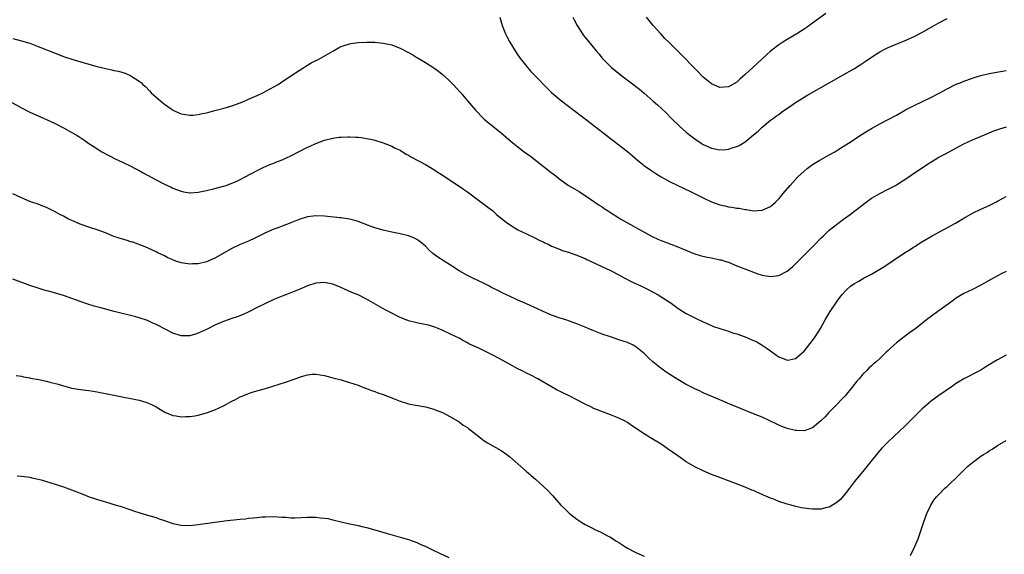
# Model space of a CAD drawing. Units: inches. Extents: x 2637000 to 2640000, y 1512000 to 1515000.
# Drawn here: x 2637901 to 2638135, y 1512597 to 1512724 of the extents above; entities that cross this region are included whole.
import ezdxf

# ---------------------------------------------------------------- set-up
doc = ezdxf.new("R2010")
doc.units = ezdxf.units.IN
doc.header["$MEASUREMENT"] = 0
doc.layers.add('LD26371512_10ft', color=81, linetype='Continuous')

msp = doc.modelspace()

# ---------------------------------------------------------------- linework, layer by layer
at = {"layer": 'LD26371512_10ft'}
for points, elevation in [([(2638014.71, 1512725), (2638015.27, 1512723), (2638016.07, 1512721), (2638016.37, 1512720.37), (2638017.11, 1512719), (2638018.58, 1512716.58), (2638019.39, 1512715.39), (2638021, 1512713.31), (2638021.26, 1512713), (2638022.09, 1512712.09), (2638023.11, 1512711), (2638026.02, 1512708.02), (2638027, 1512707.07), (2638029, 1512705.34), (2638031, 1512703.84), (2638032.08, 1512703), (2638033, 1512702.35), (2638034.73, 1512701), (2638035, 1512700.81), (2638039.89, 1512697), (2638041, 1512696.11), (2638041.64, 1512695.64), (2638045.02, 1512693.02), (2638046.13, 1512692.13), (2638047.45, 1512691), (2638049.43, 1512689.44), (2638050.02, 1512689), (2638050.59, 1512688.59), (2638051.8, 1512687.8), (2638053.03, 1512687.03), (2638054.3, 1512686.3), (2638055, 1512685.93), (2638056.98, 1512684.98), (2638058.33, 1512684.33), (2638059, 1512684.03), (2638059.7, 1512683.7), (2638063, 1512682.01), (2638065, 1512681.11), (2638067, 1512680.41), (2638068.15, 1512680.15), (2638069, 1512679.93), (2638069.83, 1512679.83), (2638071, 1512679.6), (2638071.55, 1512679.55), (2638073, 1512679.27), (2638073.25, 1512679.25), (2638075, 1512678.97), (2638077, 1512679.09), (2638079, 1512680), (2638080.18, 1512681), (2638081, 1512681.83), (2638081.53, 1512682.47), (2638081.99, 1512683), (2638083.66, 1512685), (2638084.3, 1512685.7), (2638085.55, 1512687), (2638087, 1512688.4), (2638087.74, 1512689), (2638089, 1512689.96), (2638090.71, 1512691), (2638093, 1512692.23), (2638094.28, 1512693), (2638095, 1512693.41), (2638097.58, 1512695), (2638100.82, 1512697.18), (2638102.05, 1512697.95), (2638103, 1512698.52), (2638105, 1512699.6), (2638107, 1512700.63), (2638109, 1512701.72), (2638111.08, 1512702.92), (2638113, 1512703.91), (2638115.31, 1512705), (2638117, 1512705.84), (2638119.08, 1512706.92), (2638121, 1512707.98), (2638123, 1512708.95), (2638124.45, 1512709.55), (2638125, 1512709.76), (2638127, 1512710.48), (2638127.39, 1512710.61), (2638129, 1512711.11), (2638131, 1512711.59), (2638135, 1512712.32)], 9340), ([(2638032.08, 1512725), (2638032.36, 1512724.36), (2638033.05, 1512723), (2638034.34, 1512721), (2638034.62, 1512720.62), (2638035.5, 1512719.5), (2638037.58, 1512717), (2638038.25, 1512716.25), (2638039, 1512715.25), (2638039.23, 1512715), (2638041.21, 1512713), (2638043.67, 1512711), (2638045.6, 1512709.6), (2638047.87, 1512707.87), (2638049, 1512706.91), (2638051.16, 1512705), (2638052.15, 1512704.15), (2638054.21, 1512702.21), (2638055.41, 1512701), (2638057.5, 1512699), (2638059, 1512697.65), (2638059.78, 1512697), (2638061, 1512696.04), (2638062.53, 1512695), (2638063, 1512694.72), (2638065, 1512693.82), (2638067, 1512693.43), (2638068.46, 1512693.54), (2638069, 1512693.59), (2638069.93, 1512693.93), (2638071, 1512694.24), (2638071.55, 1512694.45), (2638073, 1512695.38), (2638075, 1512697), (2638076.08, 1512697.92), (2638077, 1512698.87), (2638079, 1512700.49), (2638079.73, 1512701), (2638080.46, 1512701.54), (2638081, 1512701.88), (2638081.64, 1512702.36), (2638083.87, 1512703.87), (2638085, 1512704.66), (2638086.4, 1512705.6), (2638087.66, 1512706.34), (2638093, 1512709.39), (2638095.89, 1512711), (2638099, 1512712.8), (2638100.36, 1512713.64), (2638101.55, 1512714.45), (2638103, 1512715.48), (2638105, 1512716.75), (2638106.49, 1512717.51), (2638107, 1512717.74), (2638111, 1512719.43), (2638113, 1512720.33), (2638115, 1512721.34), (2638117.35, 1512722.65), (2638119, 1512723.62), (2638121, 1512724.63)], 9330), ([(2638092.17, 1512725.83), (2638089, 1512723.52), (2638087.52, 1512722.48), (2638087, 1512722.09), (2638085.28, 1512721), (2638083, 1512719.68), (2638081.96, 1512719), (2638081, 1512718.41), (2638079, 1512716.89), (2638077, 1512715.08), (2638075.93, 1512714.07), (2638074.82, 1512713), (2638073, 1512711.33), (2638071.73, 1512710.27), (2638071, 1512709.56), (2638069, 1512708.38), (2638067, 1512708.27), (2638065, 1512709.13), (2638063, 1512710.73), (2638062.72, 1512711), (2638061.89, 1512711.89), (2638061, 1512712.75), (2638057.92, 1512715.92), (2638054.84, 1512719), (2638053.93, 1512719.93), (2638052.95, 1512721), (2638051.17, 1512723), (2638050.18, 1512724.18), (2638049.54, 1512725)], 9320), ([(2637899, 1512719.94), (2637901, 1512719.38), (2637903, 1512718.77), (2637905, 1512718.03), (2637909, 1512716.42), (2637910.04, 1512716.04), (2637911, 1512715.65), (2637911.5, 1512715.5), (2637913.02, 1512714.98), (2637915.89, 1512714.11), (2637919, 1512713.24), (2637920.06, 1512713), (2637921, 1512712.76), (2637922.47, 1512712.47), (2637923, 1512712.33), (2637924.11, 1512712.11), (2637925.65, 1512711.65), (2637927.05, 1512711.05), (2637929, 1512709.8), (2637929.44, 1512709.44), (2637929.85, 1512709), (2637930.46, 1512708.46), (2637931.45, 1512707.45), (2637931.85, 1512707), (2637933, 1512705.95), (2637934.11, 1512705), (2637934.61, 1512704.61), (2637935, 1512704.29), (2637935.78, 1512703.77), (2637936.82, 1512703), (2637937, 1512702.89), (2637939, 1512702.03), (2637941, 1512701.66), (2637941.71, 1512701.71), (2637943, 1512701.81), (2637943.95, 1512702.05), (2637945, 1512702.27), (2637945.57, 1512702.43), (2637947, 1512702.79), (2637949.43, 1512703.43), (2637951, 1512703.9), (2637953, 1512704.61), (2637953.94, 1512705), (2637954.67, 1512705.33), (2637955, 1512705.46), (2637956.05, 1512705.95), (2637957, 1512706.37), (2637958.35, 1512707), (2637961, 1512708.41), (2637962.01, 1512709), (2637962.6, 1512709.4), (2637965.05, 1512711), (2637967, 1512712.34), (2637968.09, 1512713), (2637968.63, 1512713.37), (2637969, 1512713.57), (2637969.9, 1512714.1), (2637971.68, 1512715), (2637975, 1512716.91), (2637976.34, 1512717.66), (2637977, 1512717.97), (2637977.73, 1512718.27), (2637979, 1512718.64), (2637979.3, 1512718.7), (2637981, 1512718.96), (2637983.06, 1512719.06), (2637985, 1512719), (2637987, 1512718.8), (2637989, 1512718.37), (2637990.01, 1512718.02), (2637991, 1512717.61), (2637993, 1512716.57), (2637993.99, 1512715.99), (2637995, 1512715.42), (2637995.26, 1512715.26), (2637997, 1512714.23), (2637999, 1512712.96), (2638000.11, 1512712.11), (2638001, 1512711.46), (2638001.25, 1512711.25), (2638003, 1512709.63), (2638003.61, 1512709), (2638005.4, 1512707), (2638007, 1512705.1), (2638008, 1512704), (2638009, 1512702.8), (2638010.71, 1512701), (2638011, 1512700.74), (2638011.94, 1512699.94), (2638015, 1512697.47), (2638017.42, 1512695.42), (2638019, 1512694.14), (2638020.51, 1512693), (2638021.96, 1512691.96), (2638025, 1512689.56), (2638026.46, 1512688.46), (2638027, 1512687.97), (2638027.58, 1512687.58), (2638029, 1512686.39), (2638029.84, 1512685.84), (2638031.01, 1512685), (2638032.29, 1512684.29), (2638033, 1512683.86), (2638033.53, 1512683.53), (2638034.31, 1512683), (2638035, 1512682.58), (2638037.27, 1512681), (2638038.33, 1512680.33), (2638039, 1512679.86), (2638039.52, 1512679.52), (2638040.26, 1512679), (2638041, 1512678.56), (2638043, 1512677.3), (2638043.44, 1512677), (2638045.73, 1512675.73), (2638046.99, 1512675), (2638050.88, 1512672.88), (2638052.22, 1512672.22), (2638053, 1512671.89), (2638053.64, 1512671.64), (2638055.35, 1512671), (2638057, 1512670.36), (2638060.83, 1512668.83), (2638062.34, 1512668.34), (2638063.95, 1512667.95), (2638065, 1512667.75), (2638067, 1512667.33), (2638067.27, 1512667.27), (2638068.2, 1512667), (2638069, 1512666.71), (2638071, 1512665.89), (2638073.35, 1512665), (2638075, 1512664.35), (2638075.98, 1512663.98), (2638077, 1512663.67), (2638077.55, 1512663.55), (2638079, 1512663.34), (2638081, 1512663.61), (2638083, 1512664.63), (2638084.3, 1512665.7), (2638085, 1512666.32), (2638088.31, 1512669.69), (2638089, 1512670.42), (2638089.6, 1512671), (2638091, 1512672.45), (2638091.62, 1512673), (2638093, 1512674.32), (2638095, 1512675.96), (2638096.39, 1512677), (2638097.94, 1512678.06), (2638099.08, 1512678.92), (2638101.72, 1512681), (2638103, 1512681.92), (2638105, 1512683.1), (2638107, 1512684.08), (2638108.73, 1512685), (2638109, 1512685.16), (2638111.87, 1512687), (2638113, 1512687.79), (2638114.81, 1512689), (2638116.1, 1512689.9), (2638117.32, 1512690.68), (2638119, 1512691.67), (2638120.42, 1512692.42), (2638121.48, 1512693), (2638123.8, 1512694.2), (2638125, 1512694.85), (2638127, 1512695.8), (2638129.9, 1512697), (2638132.06, 1512697.94), (2638133.53, 1512698.47), (2638135.07, 1512698.93)], 9350), ([(2637898.17, 1512705), (2637901, 1512703.41), (2637903, 1512702.39), (2637907, 1512700.66), (2637908.13, 1512700.13), (2637909, 1512699.7), (2637911, 1512698.69), (2637913, 1512697.6), (2637914.02, 1512697), (2637914.62, 1512696.62), (2637915.82, 1512695.82), (2637917, 1512694.97), (2637918.2, 1512694.2), (2637919, 1512693.67), (2637920.12, 1512693), (2637921.98, 1512691.98), (2637923.31, 1512691.31), (2637925, 1512690.52), (2637927, 1512689.56), (2637928.05, 1512689), (2637929, 1512688.52), (2637929.96, 1512687.96), (2637933, 1512686.3), (2637935, 1512685.27), (2637936.57, 1512684.57), (2637937, 1512684.36), (2637939, 1512683.59), (2637939.49, 1512683.49), (2637941, 1512683.21), (2637941.22, 1512683.22), (2637943, 1512683.35), (2637945, 1512683.76), (2637947, 1512684.23), (2637949, 1512684.77), (2637949.69, 1512685), (2637951, 1512685.5), (2637952.05, 1512685.95), (2637953, 1512686.41), (2637954.2, 1512687), (2637957, 1512688.53), (2637957.97, 1512689), (2637958.64, 1512689.36), (2637959, 1512689.5), (2637960.03, 1512689.97), (2637961, 1512690.27), (2637961.51, 1512690.49), (2637963, 1512691.04), (2637965, 1512692.02), (2637969, 1512694.09), (2637969.65, 1512694.35), (2637971, 1512694.98), (2637973, 1512695.72), (2637975, 1512696.23), (2637976.43, 1512696.43), (2637977, 1512696.49), (2637978.55, 1512696.55), (2637979, 1512696.55), (2637980.49, 1512696.49), (2637981, 1512696.45), (2637982.29, 1512696.29), (2637983, 1512696.17), (2637983.98, 1512695.98), (2637985, 1512695.74), (2637987, 1512695.14), (2637989, 1512694.34), (2637989.86, 1512693.86), (2637991, 1512693.34), (2637991.57, 1512693), (2637992.44, 1512692.44), (2637993, 1512692.15), (2637993.69, 1512691.69), (2637997, 1512689.92), (2637999, 1512688.77), (2638000.07, 1512688.07), (2638001, 1512687.5), (2638003, 1512686.16), (2638005, 1512684.84), (2638006.06, 1512684.06), (2638007, 1512683.45), (2638007.62, 1512683), (2638009, 1512681.94), (2638010.29, 1512681), (2638011.81, 1512679.81), (2638012.92, 1512679), (2638014.02, 1512678.02), (2638016.24, 1512676.24), (2638017, 1512675.68), (2638019, 1512674.44), (2638021, 1512673.44), (2638023, 1512672.55), (2638024.01, 1512672.01), (2638025, 1512671.56), (2638025.37, 1512671.37), (2638026.15, 1512671), (2638027, 1512670.57), (2638027.7, 1512670.3), (2638029, 1512669.75), (2638029.55, 1512669.55), (2638031, 1512669.11), (2638032.56, 1512668.56), (2638033, 1512668.43), (2638033.98, 1512667.98), (2638035, 1512667.61), (2638035.4, 1512667.4), (2638037.63, 1512666.37), (2638041, 1512664.73), (2638043, 1512663.7), (2638044.22, 1512663), (2638046.03, 1512662.03), (2638048.39, 1512661), (2638050.14, 1512660.14), (2638052.32, 1512659), (2638055.38, 1512657), (2638057, 1512655.79), (2638057.47, 1512655.47), (2638059, 1512654.51), (2638061, 1512653.51), (2638063, 1512652.58), (2638065, 1512651.69), (2638065.49, 1512651.49), (2638067, 1512650.97), (2638069, 1512650.32), (2638069.96, 1512649.96), (2638071, 1512649.67), (2638073, 1512648.98), (2638074.4, 1512648.4), (2638075.77, 1512647.77), (2638077.02, 1512647.02), (2638078.23, 1512646.23), (2638079, 1512645.64), (2638080.56, 1512644.56), (2638081, 1512644.23), (2638081.9, 1512643.9), (2638083, 1512643.42), (2638083.55, 1512643.55), (2638085, 1512643.85), (2638087, 1512645.62), (2638089, 1512648.09), (2638089.65, 1512649), (2638090.87, 1512651), (2638091.99, 1512653), (2638093.2, 1512655), (2638094.51, 1512657), (2638095, 1512657.71), (2638095.56, 1512658.44), (2638096.01, 1512659), (2638097, 1512660.1), (2638098.04, 1512661), (2638098.59, 1512661.41), (2638099, 1512661.71), (2638099.82, 1512662.18), (2638101.27, 1512663), (2638103, 1512663.89), (2638106.21, 1512665.79), (2638107, 1512666.36), (2638107.41, 1512666.59), (2638107.94, 1512667), (2638110.85, 1512669), (2638112.22, 1512669.78), (2638113, 1512670.3), (2638113.44, 1512670.56), (2638114.08, 1512671), (2638115, 1512671.54), (2638117.43, 1512673), (2638123, 1512676.05), (2638125, 1512677.22), (2638127, 1512678.36), (2638129, 1512679.32), (2638131, 1512680.21), (2638132.57, 1512681), (2638133, 1512681.22), (2638134.12, 1512681.88), (2638135, 1512682.32)], 9360), ([(2638135, 1512664.52), (2638134.02, 1512664.02), (2638133, 1512663.49), (2638130.08, 1512661.92), (2638129, 1512661.3), (2638127, 1512660.27), (2638125, 1512659.27), (2638123, 1512658.08), (2638122.39, 1512657.61), (2638118.78, 1512655), (2638116.09, 1512653), (2638113.54, 1512651), (2638112.06, 1512649.94), (2638110.81, 1512649), (2638109, 1512647.55), (2638107.62, 1512646.38), (2638107, 1512645.75), (2638106.59, 1512645.41), (2638106.19, 1512645), (2638105, 1512643.88), (2638104.04, 1512643), (2638103.46, 1512642.54), (2638103, 1512642.08), (2638102.42, 1512641.58), (2638101.9, 1512641), (2638101, 1512640.12), (2638100.06, 1512639), (2638099.55, 1512638.45), (2638098.44, 1512637), (2638096.77, 1512635), (2638095.92, 1512634.08), (2638094.95, 1512633.05), (2638092.9, 1512631), (2638092.01, 1512629.99), (2638091, 1512629.05), (2638089, 1512627.4), (2638087.9, 1512627), (2638087.26, 1512626.74), (2638087, 1512626.69), (2638085.3, 1512626.7), (2638085, 1512626.73), (2638083, 1512627.22), (2638081.71, 1512627.71), (2638081, 1512628.02), (2638080.33, 1512628.32), (2638079, 1512628.98), (2638077, 1512629.89), (2638075, 1512630.7), (2638071.92, 1512631.92), (2638069.38, 1512633), (2638067, 1512634.05), (2638063, 1512635.71), (2638062.12, 1512636.12), (2638061, 1512636.62), (2638059, 1512637.64), (2638057, 1512638.82), (2638054.45, 1512640.45), (2638053, 1512641.45), (2638051.05, 1512643.05), (2638050.02, 1512644.02), (2638049, 1512645.05), (2638047, 1512646.65), (2638046.78, 1512646.78), (2638046.35, 1512647), (2638045, 1512647.63), (2638043, 1512648.31), (2638040.96, 1512648.96), (2638039, 1512649.66), (2638037, 1512650.45), (2638035.68, 1512651), (2638035, 1512651.31), (2638033.8, 1512651.8), (2638033, 1512652.11), (2638030.38, 1512653), (2638029, 1512653.44), (2638027, 1512654.17), (2638025, 1512655.02), (2638023.66, 1512655.66), (2638021, 1512656.87), (2638019, 1512657.74), (2638017, 1512658.63), (2638015.39, 1512659.39), (2638014.08, 1512660.08), (2638012.75, 1512660.75), (2638012.24, 1512661), (2638011, 1512661.64), (2638008.11, 1512663), (2638007, 1512663.56), (2638005, 1512664.71), (2638003, 1512666.05), (2637999.95, 1512667.95), (2637998.81, 1512668.81), (2637997.75, 1512669.75), (2637997, 1512670.52), (2637995.66, 1512671.66), (2637995, 1512672.1), (2637994.42, 1512672.42), (2637993, 1512673.01), (2637991, 1512673.5), (2637989, 1512673.89), (2637987, 1512674.35), (2637985, 1512674.91), (2637983.46, 1512675.46), (2637981, 1512676.43), (2637980.57, 1512676.57), (2637978.99, 1512676.99), (2637977, 1512677.28), (2637976.71, 1512677.29), (2637973, 1512677.7), (2637971, 1512677.77), (2637970.32, 1512677.68), (2637969, 1512677.49), (2637967, 1512676.87), (2637965, 1512676.07), (2637963, 1512675.3), (2637962.16, 1512675), (2637961, 1512674.55), (2637959, 1512673.68), (2637958.56, 1512673.44), (2637956.48, 1512672.48), (2637955, 1512671.76), (2637953, 1512670.91), (2637951, 1512669.97), (2637947, 1512667.72), (2637945, 1512666.86), (2637943, 1512666.35), (2637941.69, 1512666.31), (2637941, 1512666.26), (2637939.49, 1512666.51), (2637939, 1512666.58), (2637937.7, 1512667), (2637937.18, 1512667.18), (2637937, 1512667.26), (2637935.8, 1512667.8), (2637935, 1512668.22), (2637933.42, 1512669), (2637933, 1512669.22), (2637930.42, 1512670.42), (2637927.47, 1512671.47), (2637927, 1512671.59), (2637925.94, 1512671.94), (2637925, 1512672.2), (2637923, 1512672.88), (2637921, 1512673.69), (2637919, 1512674.45), (2637917.25, 1512675), (2637915, 1512675.78), (2637914.14, 1512676.14), (2637913, 1512676.63), (2637912.23, 1512677), (2637911, 1512677.66), (2637910.11, 1512678.11), (2637909, 1512678.72), (2637907, 1512679.7), (2637906.08, 1512680.08), (2637905, 1512680.49), (2637903.45, 1512681), (2637903, 1512681.16), (2637901, 1512682.01), (2637898.97, 1512683)], 9370), ([(2638135, 1512644.63), (2638133, 1512643.55), (2638132.04, 1512643), (2638131.39, 1512642.61), (2638131, 1512642.34), (2638130.16, 1512641.84), (2638129, 1512641.11), (2638125, 1512639.04), (2638123, 1512637.79), (2638122.54, 1512637.46), (2638119, 1512635.05), (2638117, 1512633.55), (2638116.7, 1512633.3), (2638115, 1512631.79), (2638111, 1512627.84), (2638107, 1512624), (2638105.5, 1512622.5), (2638104.55, 1512621.45), (2638102.57, 1512619), (2638101, 1512617.01), (2638099.31, 1512615), (2638099, 1512614.57), (2638097.78, 1512613), (2638097, 1512611.97), (2638095.65, 1512610.35), (2638094.58, 1512609.42), (2638093, 1512608.51), (2638092.4, 1512608.4), (2638091, 1512608.05), (2638089, 1512608.04), (2638088.12, 1512608.12), (2638087, 1512608.27), (2638086.38, 1512608.38), (2638084.75, 1512608.75), (2638083.9, 1512609), (2638083, 1512609.24), (2638081, 1512609.89), (2638079.54, 1512610.46), (2638079, 1512610.66), (2638077.36, 1512611.36), (2638077, 1512611.54), (2638075.97, 1512611.97), (2638075, 1512612.43), (2638074.58, 1512612.58), (2638073, 1512613.24), (2638069, 1512614.74), (2638067.38, 1512615.38), (2638065, 1512616.28), (2638063, 1512617.11), (2638061, 1512618.11), (2638059, 1512619.31), (2638057, 1512620.69), (2638054.49, 1512622.49), (2638053, 1512623.47), (2638050.48, 1512625), (2638049, 1512625.92), (2638045.95, 1512627.95), (2638045, 1512628.62), (2638044.36, 1512629), (2638043, 1512629.69), (2638041, 1512630.47), (2638039.13, 1512631.13), (2638037.69, 1512631.69), (2638037, 1512631.99), (2638036.32, 1512632.32), (2638035, 1512633), (2638033, 1512634.05), (2638031.14, 1512635), (2638029.68, 1512635.68), (2638029, 1512636.03), (2638028.35, 1512636.35), (2638027, 1512637.09), (2638023.7, 1512639), (2638021.93, 1512639.93), (2638021, 1512640.36), (2638019.81, 1512641), (2638019, 1512641.4), (2638017, 1512642.49), (2638015.39, 1512643.39), (2638013, 1512644.67), (2638009.7, 1512646.3), (2638007.37, 1512647.37), (2638007, 1512647.59), (2638006.04, 1512648.04), (2638005, 1512648.64), (2638004.33, 1512649), (2638003, 1512649.65), (2638001, 1512650.59), (2638000.01, 1512651), (2637999.27, 1512651.27), (2637999, 1512651.36), (2637997.73, 1512651.73), (2637996.09, 1512652.09), (2637995, 1512652.29), (2637993, 1512652.78), (2637992.42, 1512653), (2637991, 1512653.58), (2637988.22, 1512655), (2637987.45, 1512655.45), (2637983, 1512657.96), (2637981, 1512658.97), (2637979.56, 1512659.56), (2637976.79, 1512660.79), (2637975, 1512661.48), (2637973, 1512661.89), (2637971, 1512661.77), (2637969, 1512661.13), (2637967, 1512660.27), (2637965, 1512659.44), (2637963, 1512658.67), (2637961, 1512657.83), (2637959, 1512656.93), (2637957, 1512655.93), (2637955.07, 1512654.94), (2637953.69, 1512654.31), (2637952.26, 1512653.74), (2637951, 1512653.35), (2637949, 1512652.63), (2637947, 1512651.74), (2637945.47, 1512651), (2637945.17, 1512650.83), (2637943, 1512649.83), (2637942.35, 1512649.65), (2637941, 1512649.23), (2637939, 1512649.22), (2637937, 1512649.89), (2637935.19, 1512650.81), (2637933.63, 1512651.63), (2637933, 1512651.93), (2637932.24, 1512652.24), (2637931, 1512652.84), (2637929, 1512653.55), (2637928.22, 1512653.78), (2637923.05, 1512655.05), (2637919.86, 1512655.86), (2637918.29, 1512656.29), (2637916.76, 1512656.76), (2637915, 1512657.39), (2637913, 1512658.14), (2637911, 1512658.82), (2637907.74, 1512659.74), (2637907, 1512659.93), (2637906.2, 1512660.2), (2637905, 1512660.53), (2637903, 1512661.22), (2637899, 1512662.68)], 9380), ([(2637899.78, 1512639.78), (2637901, 1512639.62), (2637901.5, 1512639.5), (2637903, 1512639.27), (2637903.2, 1512639.2), (2637905.15, 1512638.85), (2637907, 1512638.43), (2637907.79, 1512638.22), (2637909.74, 1512637.74), (2637911, 1512637.31), (2637913, 1512636.78), (2637914.53, 1512636.53), (2637916.3, 1512636.3), (2637917, 1512636.24), (2637918.05, 1512636.05), (2637919, 1512635.93), (2637919.76, 1512635.76), (2637921, 1512635.53), (2637923, 1512635.11), (2637925.34, 1512634.66), (2637927, 1512634.37), (2637927.83, 1512634.17), (2637929, 1512633.94), (2637930.55, 1512633.45), (2637931, 1512633.32), (2637931.73, 1512633), (2637932.58, 1512632.58), (2637933, 1512632.35), (2637935.11, 1512631.11), (2637937, 1512630.32), (2637937.79, 1512630.21), (2637939, 1512629.99), (2637939.97, 1512630.03), (2637941, 1512630.04), (2637942.22, 1512630.22), (2637943, 1512630.35), (2637945, 1512630.89), (2637947, 1512631.65), (2637949, 1512632.62), (2637951, 1512633.69), (2637951.89, 1512634.11), (2637953, 1512634.73), (2637953.2, 1512634.8), (2637953.61, 1512635), (2637955, 1512635.56), (2637955.86, 1512635.86), (2637958.67, 1512636.67), (2637959, 1512636.74), (2637960.75, 1512637.25), (2637963.78, 1512638.22), (2637966.05, 1512639), (2637967.56, 1512639.56), (2637969, 1512639.98), (2637970.09, 1512640.09), (2637971, 1512640.13), (2637973, 1512639.8), (2637973.62, 1512639.62), (2637975, 1512639.28), (2637977, 1512638.75), (2637979, 1512638.17), (2637981, 1512637.48), (2637981.33, 1512637.33), (2637983, 1512636.72), (2637984.24, 1512636.24), (2637985, 1512635.99), (2637985.72, 1512635.72), (2637987, 1512635.29), (2637989.81, 1512634.19), (2637991, 1512633.71), (2637993, 1512633.08), (2637994.73, 1512632.73), (2637997, 1512632.34), (2637999, 1512631.83), (2637999.6, 1512631.6), (2638001.08, 1512631), (2638003, 1512629.94), (2638005, 1512628.78), (2638006.01, 1512628.01), (2638007, 1512627.44), (2638007.24, 1512627.24), (2638007.59, 1512627), (2638009, 1512625.87), (2638010.14, 1512625), (2638010.6, 1512624.59), (2638011, 1512624.31), (2638011.78, 1512623.78), (2638015, 1512621.95), (2638016.4, 1512621), (2638017, 1512620.55), (2638021.07, 1512617), (2638023.18, 1512615.18), (2638025, 1512613.53), (2638026.29, 1512612.29), (2638027, 1512611.5), (2638027.25, 1512611.25), (2638029.23, 1512609), (2638030.13, 1512608.13), (2638031, 1512607.22), (2638031.24, 1512607), (2638033, 1512605.62), (2638033.93, 1512605), (2638034.61, 1512604.61), (2638035, 1512604.36), (2638035.93, 1512603.93), (2638037, 1512603.33), (2638037.23, 1512603.23), (2638037.68, 1512603), (2638039, 1512602.39), (2638040.28, 1512601.72), (2638041, 1512601.36), (2638041.55, 1512601), (2638042.46, 1512600.46), (2638043, 1512600.12), (2638044.63, 1512599), (2638045, 1512598.78), (2638047, 1512597.73), (2638049, 1512596.87)], 9390), ([(2638112.3, 1512597), (2638113.16, 1512598.84), (2638113.24, 1512599), (2638114.08, 1512601), (2638114.34, 1512601.66), (2638115.42, 1512605), (2638116.15, 1512607), (2638117.11, 1512609), (2638117.84, 1512610.16), (2638118.5, 1512611), (2638119, 1512611.53), (2638120.46, 1512613), (2638120.74, 1512613.26), (2638121, 1512613.45), (2638121.77, 1512614.23), (2638123, 1512615.33), (2638124.83, 1512617.17), (2638125, 1512617.3), (2638125.85, 1512618.15), (2638127, 1512619.11), (2638129, 1512620.62), (2638129.64, 1512621), (2638130.47, 1512621.53), (2638131, 1512621.92), (2638131.69, 1512622.31), (2638133, 1512623.19), (2638135, 1512624.37)], 9390), ([(2637899.97, 1512615.97), (2637901, 1512615.86), (2637903, 1512615.6), (2637903.49, 1512615.49), (2637905, 1512615.17), (2637905.67, 1512615), (2637907, 1512614.63), (2637909, 1512614.01), (2637909.77, 1512613.77), (2637911, 1512613.34), (2637914.16, 1512612.16), (2637915, 1512611.82), (2637915.62, 1512611.62), (2637917.09, 1512611), (2637919.92, 1512610.08), (2637921, 1512609.77), (2637923.52, 1512609), (2637924.69, 1512608.69), (2637927, 1512607.85), (2637927.61, 1512607.61), (2637929.12, 1512607.12), (2637931.53, 1512606.47), (2637933, 1512606.02), (2637933.74, 1512605.74), (2637935, 1512605.34), (2637936.73, 1512604.73), (2637937, 1512604.66), (2637939, 1512604.24), (2637941, 1512604.16), (2637943, 1512604.36), (2637947, 1512604.94), (2637948.82, 1512605.18), (2637949.22, 1512605.22), (2637953, 1512605.64), (2637954.24, 1512605.76), (2637955, 1512605.86), (2637956.06, 1512605.94), (2637957, 1512606.06), (2637958.17, 1512606.17), (2637959, 1512606.22), (2637961, 1512606.26), (2637963, 1512606.13), (2637963.91, 1512606.09), (2637965, 1512606.01), (2637966.01, 1512606.01), (2637969, 1512606.12), (2637971, 1512606.1), (2637972.02, 1512605.98), (2637973, 1512605.9), (2637973.79, 1512605.79), (2637975, 1512605.51), (2637976.98, 1512605.02), (2637978.64, 1512604.64), (2637980.27, 1512604.27), (2637981, 1512604.14), (2637981.92, 1512603.92), (2637983, 1512603.68), (2637985, 1512603.12), (2637987.69, 1512602.31), (2637991, 1512601.4), (2637993, 1512600.81), (2637995, 1512600.07), (2637995.75, 1512599.75), (2637997.12, 1512599.12), (2637999, 1512598.22), (2638002.56, 1512596.56)], 9400)]:
    msp.add_lwpolyline(points, dxfattribs=dict(at, elevation=elevation))

doc.saveas('drawing.dxf')
